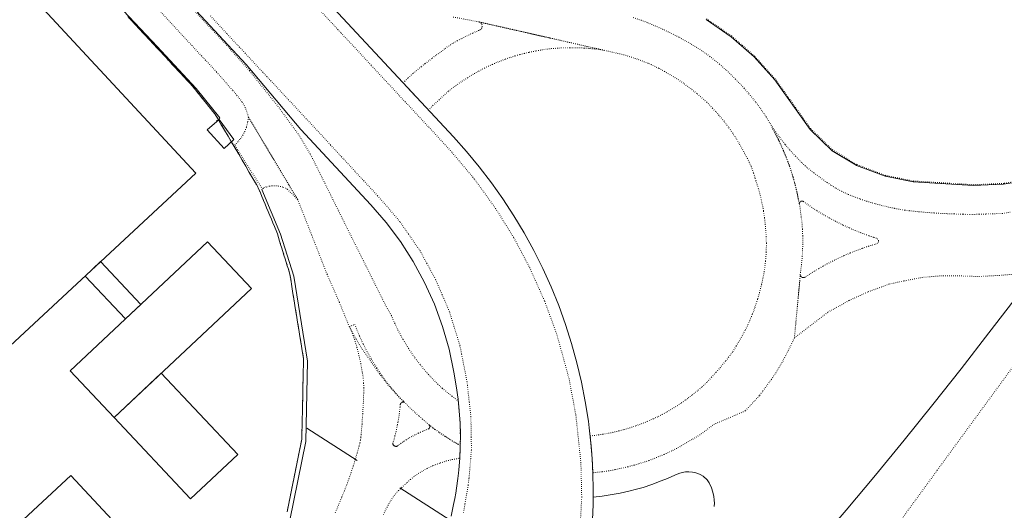
# Model space of a CAD drawing. Units: metres. Extents: x 420711 to 435887, y 4568715 to 4584672.
# Drawn here: x 427500 to 427674, y 4573128 to 4573215 of the extents above; entities that cross this region are included whole.
import ezdxf

# ---------------------------------------------------------------- set-up
doc = ezdxf.new("R2010")
doc.units = ezdxf.units.M
doc.header["$MEASUREMENT"] = 0
doc.linetypes.add('DASHDOT', pattern=[1, 0.5, -0.25, 0, -0.25])
doc.linetypes.add('DOT', pattern=[0.25, 0, -0.25])
for name, color, linetype, lineweight in [('ADM_LIMIT_PORT', 4, 'DASHDOT', 0), ('ADM_ZONA_SERVEIS_FORATS', 6, 'Continuous', 0), ('CON_MUR', 7, 'Continuous', 0), ('CON_TANCA', 1, 'Continuous', 0), ('EXTPORT_ILLA', 7, 'Continuous', 0), ('VIA_TRAM_MANIOBRA', 6, 'DOT', 0), ('VIA_TRAM_PRINCIPAL', 6, 'DOT', 0), ('VIA_TRAM_SECUNDARI', 6, 'DOT', 0)]:
    doc.layers.add(name, color=color, linetype=linetype, lineweight=lineweight)

msp = doc.modelspace()

# ---------------------------------------------------------------- linework, layer by layer
at = {"layer": 'ADM_LIMIT_PORT', "linetype": 'DASHDOT'}
msp.add_lwpolyline([(427518.891933, 4573215.136058), (427519.653928, 4573214.32005), (427520.415923, 4573213.504043), (427521.177918, 4573212.687036), (427521.939913, 4573211.871029), (427522.701908, 4573211.055022), (427523.463903, 4573210.239015), (427524.165898, 4573209.485009), (427524.690895, 4573208.918004), (427525.215891, 4573208.350999), (427525.739888, 4573207.783994), (427526.264884, 4573207.21699), (427526.789881, 4573206.650985), (427527.314877, 4573206.08398), (427527.838874, 4573205.516975), (427528.36387, 4573204.94997), (427528.888867, 4573204.382965), (427529.413863, 4573203.81696), (427529.93786, 4573203.249956), (427530.401857, 4573202.727951), (427530.756854, 4573202.285948), (427531.111851, 4573201.843945), (427531.466848, 4573201.401941), (427531.821845, 4573200.959938), (427532.176842, 4573200.517934), (427532.53184, 4573200.075931), (427532.886837, 4573199.634928), (427533.241834, 4573199.192924), (427533.596831, 4573198.750921), (427533.951828, 4573198.308918), (427534.306826, 4573197.866914), (427534.789821, 4573197.130909), (427535.416814, 4573196.062903), (427536.043806, 4573194.993897), (427536.670799, 4573193.92589), (427537.297792, 4573192.856884), (427537.924785, 4573191.787877), (427538.551778, 4573190.719871), (427539.178771, 4573189.650865), (427539.806764, 4573188.582858), (427540.433756, 4573187.513852), (427541.060749, 4573186.445846), (427541.687742, 4573185.376839), (427542.112736, 4573184.541835), (427542.391732, 4573183.876832), (427542.670727, 4573183.211828), (427542.948723, 4573182.546825), (427543.227718, 4573181.882822), (427543.505713, 4573181.217819), (427543.784709, 4573180.552816), (427544.062704, 4573179.887813), (427544.341699, 4573179.22281), (427544.619695, 4573178.557807), (427544.89869, 4573177.893803), (427545.176686, 4573177.2288), (427545.399681, 4573176.589798), (427545.595677, 4573175.963795), (427545.792672, 4573175.337793), (427545.988668, 4573174.71079), (427546.184663, 4573174.084788), (427546.381659, 4573173.457785), (427546.577654, 4573172.831783), (427546.77465, 4573172.20578), (427546.970645, 4573171.578778), (427547.167641, 4573170.952776), (427547.363637, 4573170.325773), (427547.560632, 4573169.699771), (427547.763624, 4573168.560767), (427547.968614, 4573167.291764), (427548.173605, 4573166.02276), (427548.379596, 4573164.752757), (427548.584586, 4573163.483753), (427548.789577, 4573162.21375), (427548.994568, 4573160.944746), (427549.199558, 4573159.675743), (427549.404549, 4573158.405739), (427549.61054, 4573157.136736), (427549.81553, 4573155.867732), (427550.020521, 4573154.597729), (427550.016512, 4573153.395727), (427549.991503, 4573152.198725), (427549.966494, 4573151.002724), (427549.941485, 4573149.806722), (427549.916476, 4573148.610721), (427549.891466, 4573147.414719), (427549.866457, 4573146.218717), (427549.841448, 4573145.022716), (427549.815439, 4573143.826714), (427549.79043, 4573142.630712), (427549.765421, 4573141.434711), (427549.737412, 4573140.238709), (427549.499402, 4573139.067709), (427549.262393, 4573137.896709), (427549.024384, 4573136.724709), (427549.024384, 4573136.724709), (427548.787375, 4573135.553709), (427548.549365, 4573134.382709), (427548.311356, 4573133.210709), (427548.074347, 4573132.039709), (427547.836338, 4573130.868709), (427547.599328, 4573129.696709), (427547.361319, 4573128.525709), (427547.12431, 4573127.354709)], dxfattribs=at)
at = {"layer": 'ADM_ZONA_SERVEIS_FORATS', "linetype": 'Continuous', "flags": 128}
msp.add_lwpolyline([(427518.891933, 4573215.136058), (427519.653928, 4573214.32005), (427520.415923, 4573213.504043), (427521.177918, 4573212.687036), (427521.939913, 4573211.871029), (427522.701908, 4573211.055022), (427523.463903, 4573210.239015), (427524.165898, 4573209.485009), (427524.690895, 4573208.918004), (427525.215891, 4573208.350999), (427525.739888, 4573207.783994), (427526.264884, 4573207.21699), (427526.789881, 4573206.650985), (427527.314877, 4573206.08398), (427527.838874, 4573205.516975), (427528.36387, 4573204.94997), (427528.888867, 4573204.382965), (427529.413863, 4573203.81696), (427529.93786, 4573203.249956), (427530.401857, 4573202.727951), (427530.756854, 4573202.285948), (427531.111851, 4573201.843945), (427531.466848, 4573201.401941), (427531.821845, 4573200.959938), (427532.176842, 4573200.517934), (427532.53184, 4573200.075931), (427532.886837, 4573199.634928), (427533.241834, 4573199.192924), (427533.596831, 4573198.750921), (427533.951828, 4573198.308918), (427534.306826, 4573197.866914), (427534.789821, 4573197.130909), (427535.416814, 4573196.062903), (427536.043806, 4573194.993897), (427536.670799, 4573193.92589), (427537.297792, 4573192.856884), (427537.924785, 4573191.787877), (427538.551778, 4573190.719871), (427539.178771, 4573189.650865), (427539.806764, 4573188.582858), (427540.433756, 4573187.513852), (427541.060749, 4573186.445846), (427541.687742, 4573185.376839), (427542.112736, 4573184.541835), (427542.391732, 4573183.876832), (427542.670727, 4573183.211828), (427542.948723, 4573182.546825), (427543.227718, 4573181.882822), (427543.505713, 4573181.217819), (427543.784709, 4573180.552816), (427544.062704, 4573179.887813), (427544.341699, 4573179.22281), (427544.619695, 4573178.557807), (427544.89869, 4573177.893803), (427545.176686, 4573177.2288), (427545.399681, 4573176.589798), (427545.595677, 4573175.963795), (427545.792672, 4573175.337793), (427545.988668, 4573174.71079), (427546.184663, 4573174.084788), (427546.381659, 4573173.457785), (427546.577654, 4573172.831783), (427546.77465, 4573172.20578), (427546.970645, 4573171.578778), (427547.167641, 4573170.952776), (427547.363637, 4573170.325773), (427547.560632, 4573169.699771), (427547.763624, 4573168.560767), (427547.968614, 4573167.291764), (427548.173605, 4573166.02276), (427548.379596, 4573164.752757), (427548.584586, 4573163.483753), (427548.789577, 4573162.21375), (427548.994568, 4573160.944746), (427549.199558, 4573159.675743), (427549.404549, 4573158.405739), (427549.61054, 4573157.136736), (427549.81553, 4573155.867732), (427550.020521, 4573154.597729), (427550.016512, 4573153.395727), (427549.991503, 4573152.198725), (427549.966494, 4573151.002724), (427549.941485, 4573149.806722), (427549.916476, 4573148.610721), (427549.891466, 4573147.414719), (427549.866457, 4573146.218717), (427549.841448, 4573145.022716), (427549.815439, 4573143.826714), (427549.79043, 4573142.630712), (427549.765421, 4573141.434711), (427549.737412, 4573140.238709), (427549.499402, 4573139.067709), (427549.262393, 4573137.896709), (427549.024384, 4573136.724709), (427548.787375, 4573135.553709), (427548.549365, 4573134.382709), (427548.311356, 4573133.210709), (427548.074347, 4573132.039709), (427547.836338, 4573130.868709), (427547.599328, 4573129.696709), (427547.361319, 4573128.525709), (427547.12431, 4573127.354709)], dxfattribs=at)
at = {"layer": 'CON_MUR', "linetype": 'Continuous', "flags": 128}
for points in [[(427492.523214, 4573257.513322), (427539.865901, 4573206.626885), (427549.534828, 4573195.133795), (427561.980746, 4573181.75568), (427564.699726, 4573178.614654), (427567.205704, 4573175.25963), (427569.474681, 4573171.713608), (427571.485656, 4573168.002587), (427573.220629, 4573164.155568), (427574.668602, 4573160.202551), (427575.819573, 4573156.176536), (427576.672543, 4573152.110523), (427577.155523, 4573149.313515), (427577.37951, 4573147.662511), (427577.420508, 4573147.36051), (427577.435507, 4573147.25151), (427577.642492, 4573145.180505), (427577.776476, 4573143.103501), (427577.835461, 4573141.022497), (427577.821445, 4573138.941494), (427577.732429, 4573136.862492), (427577.569413, 4573134.78749), (427577.503408, 4573134.207489), (427577.398401, 4573133.251489), (427577.154388, 4573131.529488), (427577.023381, 4573130.661488), (427576.842373, 4573129.692487), (427576.641365, 4573128.615487), (427576.186349, 4573126.584488)], [(427546.36306, 4573226.288866), (427576.605859, 4573193.783587), (427578.936843, 4573191.180565), (427581.178826, 4573188.478544), (427583.326808, 4573185.680524), (427585.372789, 4573182.791504), (427587.31277, 4573179.817485), (427589.140749, 4573176.764466), (427590.852728, 4573173.639448), (427592.444707, 4573170.447431), (427593.911684, 4573167.197415), (427595.251661, 4573163.8944), (427596.461638, 4573160.548386), (427597.539614, 4573157.165372), (427598.484589, 4573153.75336), (427599.295564, 4573150.321349), (427599.971539, 4573146.875338), (427600.514514, 4573143.424329), (427600.679505, 4573142.246326), (427600.975485, 4573139.537319), (427601.190465, 4573136.820314), (427601.325444, 4573134.098308), (427601.378424, 4573131.373304), (427601.350403, 4573128.6473), (427601.241382, 4573125.924297)]]:
    msp.add_lwpolyline(points, dxfattribs=at)
at = {"layer": 'CON_TANCA', "linetype": 'Continuous'}
for p, q in [((427559.533398, 4573136.444629), (427550.618428, 4573142.171705)), ((427567.099373, 4573131.588564), (427576.004343, 4573125.889488))]:
    msp.add_line(p, q, dxfattribs=at)
at = {"layer": 'CON_TANCA', "linetype": 'Continuous', "flags": 128}
for points in [[(427429.473528, 4573311.561883), (427455.760353, 4573283.16364), (427462.008312, 4573276.457583), (427466.078284, 4573272.030545), (427484.87316, 4573251.853372), (427502.486044, 4573232.997209), (427515.14396, 4573219.400092), (427524.132901, 4573209.79801), (427531.008855, 4573202.368946), (427535.205822, 4573197.193906), (427535.05582, 4573196.966907), (427534.643817, 4573196.61191)], [(427621.367086, 4573214.606279), (427625.79607, 4573211.555241), (427629.886049, 4573207.977205), (427633.556024, 4573203.933171), (427639.834967, 4573195.11511), (427643.723944, 4573191.336074), (427647.947931, 4573188.773038), (427647.995931, 4573188.751038), (427653.086924, 4573186.810996), (427658.046924, 4573185.816957), (427668.698935, 4573185.160875), (427674.074945, 4573185.389835), (427679.45496, 4573186.264795)], [(427542.637737, 4573184.452831), (427545.977682, 4573176.559793), (427548.302629, 4573169.082764), (427550.747518, 4573154.070723), (427550.419409, 4573139.799703), (427547.615299, 4573125.868703), (427544.333226, 4573116.822714), (427537.507106, 4573102.491744), (427530.871024, 4573092.97678), (427526.169974, 4573087.325807), (427519.239911, 4573080.464849), (427512.339854, 4573074.325892), (427504.231792, 4573067.779944), (427496.964741, 4573062.517991)], [(427678.920826, 4573168.721773), (427671.491741, 4573159.051814), (427666.545685, 4573152.673842), (427661.541629, 4573146.34187), (427656.479574, 4573140.054899), (427651.361519, 4573133.814928), (427646.186464, 4573127.620958), (427640.955409, 4573121.473989), (427635.669355, 4573115.376019), (427630.327301, 4573109.326051), (427624.931247, 4573103.324082), (427619.480193, 4573097.372115), (427613.97514, 4573091.470147), (427608.417087, 4573085.618181), (427602.806034, 4573079.816214), (427597.141982, 4573074.066248), (427593.118945, 4573070.065273), (427589.050909, 4573066.109298), (427584.937873, 4573062.199323), (427580.780837, 4573058.337349), (427565.818713, 4573045.010442), (427561.064747, 4573050.348486)], [(427601.363413, 4573129.918302), (427602.966417, 4573130.13029), (427604.35042, 4573130.35728), (427606.124425, 4573130.662267), (427607.67443, 4573130.991256), (427609.046435, 4573131.337246), (427610.208439, 4573131.675237), (427611.727446, 4573132.200227), (427613.412453, 4573132.816215), (427614.522458, 4573133.242207), (427615.825464, 4573133.843198), (427616.557468, 4573134.129193), (427617.13947, 4573134.295189), (427617.730472, 4573134.401184), (427618.337473, 4573134.42718), (427618.939473, 4573134.387175), (427619.355473, 4573134.307172), (427619.918473, 4573134.125167), (427620.291472, 4573133.983164), (427620.824471, 4573133.67916), (427621.549467, 4573133.022153), (427621.896464, 4573132.49615), (427622.315457, 4573131.586145), (427622.549452, 4573130.810142), (427622.715446, 4573130.04514), (427622.795442, 4573129.447138), (427622.833437, 4573128.826137), (427622.798434, 4573128.397137), (427622.789433, 4573128.289137)]]:
    msp.add_lwpolyline(points, dxfattribs=at)
at = {"layer": 'EXTPORT_ILLA', "linetype": 'Continuous', "flags": 128}
for points in [[(427422.68246, 4573303.937923), (427530.986741, 4573187.391923), (427492.091407, 4573151.247163), (427383.787126, 4573267.793163), (427422.68246, 4573303.937923)], [(427535.993782, 4573191.766892), (427532.960802, 4573195.03392), (427535.106819, 4573196.871907), (427537.677796, 4573193.338882), (427535.993782, 4573191.766892)], [(427533.046652, 4573175.220889), (427540.834601, 4573166.935817), (427516.47539, 4573144.039967), (427508.687441, 4573152.326039), (427533.046652, 4573175.220889)], [(427518.470525, 4573161.520979), (427511.326572, 4573169.122045), (427514.093596, 4573171.693028), (427521.222549, 4573164.107962), (427518.470525, 4573161.520979)], [(427516.47539, 4573144.039967), (427524.843462, 4573151.905916), (427538.394373, 4573137.489791), (427530.026301, 4573129.623842), (427516.47539, 4573144.039967)], [(427508.8233, 4573133.80101), (427521.000219, 4573120.696897), (427471.510794, 4573074.706202), (427459.332875, 4573087.811315), (427508.8233, 4573133.80101)]]:
    msp.add_lwpolyline(points, close=True, dxfattribs=at)
at = {"layer": 'VIA_TRAM_MANIOBRA', "linetype": 'DOT'}
for points in [[(427679.479961, 4573186.425796), (427674.099946, 4573185.550835), (427668.723936, 4573185.321875), (427658.071925, 4573185.977957), (427653.111925, 4573186.971996), (427648.020932, 4573188.912038), (427643.796945, 4573191.475074), (427639.907968, 4573195.254109), (427633.629025, 4573204.07217), (427629.95905, 4573208.116204), (427625.869071, 4573211.694241), (427621.440087, 4573214.745279)], [(427676.168827, 4573169.461795), (427673.335822, 4573169.255816), (427669.806815, 4573169.044842), (427665.250809, 4573169.189877), (427663.174805, 4573169.185893), (427659.711798, 4573168.888919), (427656.405788, 4573168.265943), (427653.79478, 4573167.701962), (427649.975763, 4573166.297989), (427646.676747, 4573164.779011), (427643.972731, 4573163.28003), (427642.925725, 4573162.699037), (427637.020682, 4573158.164074), (427638.054768, 4573169.363084), (427638.062768, 4573169.280084), (427638.140766, 4573169.100083), (427638.234766, 4573168.991082), (427638.379765, 4573168.896081), (427638.529765, 4573168.852079), (427638.688765, 4573168.851078), (427638.846766, 4573168.897077), (427639.070767, 4573169.042076), (427639.887773, 4573169.57207), (427640.623777, 4573170.030065), (427641.368782, 4573170.47306), (427642.123786, 4573170.903055), (427642.79079, 4573171.268051), (427643.754795, 4573171.769044), (427644.7308, 4573172.248037), (427645.817806, 4573172.74803), (427646.915811, 4573173.219022), (427647.924816, 4573173.622015), (427649.095821, 4573174.055007), (427650.172825, 4573174.422), (427650.791828, 4573174.618995), (427651.41283, 4573174.806991), (427651.735831, 4573174.922988), (427651.908833, 4573175.134987), (427651.945835, 4573175.399988), (427651.797837, 4573175.694989), (427651.542838, 4573175.828991), (427651.009839, 4573176.001996), (427650.159839, 4573176.292002), (427648.790841, 4573176.799014), (427647.487843, 4573177.330024), (427646.712845, 4573177.667031), (427645.588847, 4573178.18804), (427644.27785, 4573178.844051), (427643.185853, 4573179.43106), (427642.014856, 4573180.10507), (427640.959859, 4573180.752079), (427640.110862, 4573181.302086), (427639.275865, 4573181.870094), (427638.636868, 4573182.345099), (427638.509868, 4573182.4101), (427638.373868, 4573182.432101), (427638.248868, 4573182.415102), (427638.133867, 4573182.366103), (427637.991866, 4573182.230104), (427637.920864, 4573182.044104), (427637.846864, 4573182.032105), (427637.786867, 4573182.410106), (427637.70587, 4573182.810107), (427637.634872, 4573183.172108), (427637.560875, 4573183.535109), (427637.463878, 4573183.987111), (427637.348882, 4573184.491112), (427637.287884, 4573184.795113), (427637.167888, 4573185.250115), (427637.018891, 4573185.800117), (427636.903895, 4573186.222118), (427636.772898, 4573186.70312), (427636.626901, 4573187.181122), (427636.414906, 4573187.827124), (427636.141912, 4573188.659128), (427635.872917, 4573189.392131), (427635.536923, 4573190.258135), (427635.082931, 4573191.36214), (427634.649937, 4573192.331145), (427634.275943, 4573193.124149), (427633.74495, 4573194.163154), (427633.191957, 4573195.17816), (427632.895962, 4573195.889163), (427633.441956, 4573195.043158), (427634.408947, 4573193.692149), (427635.404939, 4573192.433139), (427636.218933, 4573191.469131), (427637.233926, 4573190.342122), (427638.377919, 4573189.177112), (427639.294914, 4573188.323103), (427640.477909, 4573187.418093), (427641.586905, 4573186.590083), (427642.7989, 4573185.701073), (427643.610897, 4573185.157066), (427644.387894, 4573184.686059), (427645.371892, 4573184.156051), (427646.551889, 4573183.609041), (427647.485888, 4573183.224033), (427648.690886, 4573182.772024), (427649.824885, 4573182.393014), (427650.793885, 4573182.102007), (427651.414884, 4573181.932002), (427652.674884, 4573181.596991), (427653.604883, 4573181.367984), (427654.772883, 4573181.127975), (427655.795883, 4573180.944967), (427656.578884, 4573180.822961), (427657.431884, 4573180.707954), (427658.484885, 4573180.588946), (427659.082885, 4573180.526941), (427660.505886, 4573180.39793), (427661.782888, 4573180.30892), (427662.818889, 4573180.236912), (427664.14889, 4573180.183902), (427665.366892, 4573180.140893), (427666.911894, 4573180.085881), (427668.250896, 4573180.037871), (427669.764898, 4573180.08786), (427671.037901, 4573180.13085), (427672.349903, 4573180.17384), (427673.823906, 4573180.222829), (427675.275909, 4573180.438818)]]:
    msp.add_lwpolyline(points, dxfattribs=at)
msp.add_lwpolyline([(427567.702918, 4573203.352669), (427567.960921, 4573203.638668), (427568.582927, 4573204.241664), (427569.464934, 4573205.058659), (427569.994938, 4573205.523655), (427570.948946, 4573206.283649), (427571.58795, 4573206.781645), (427572.84296, 4573207.747637), (427573.585965, 4573208.312632), (427574.400971, 4573208.901627), (427575.150976, 4573209.469622), (427575.746981, 4573209.897618), (427576.568986, 4573210.429613), (427577.28299, 4573210.830608), (427578.093994, 4573211.260603), (427578.957999, 4573211.691597), (427580.049005, 4573212.208589), (427581.13201, 4573212.690582), (427581.329011, 4573212.78358), (427581.490012, 4573212.914579), (427581.613014, 4573213.090579), (427581.683015, 4573213.295578), (427581.671018, 4573213.631579), (427581.613019, 4573213.78558), (427581.51702, 4573213.929581), (427581.229021, 4573214.141583), (427589.83302, 4573212.200515), (427593.711019, 4573211.320484), (427597.476018, 4573210.466454), (427603.338017, 4573209.131408), (427602.441017, 4573209.291415), (427601.572016, 4573209.383422), (427600.631016, 4573209.482429), (427599.756015, 4573209.540436), (427599.050014, 4573209.572441), (427598.023012, 4573209.607449), (427597.234011, 4573209.602455), (427595.838009, 4573209.572465), (427595.072007, 4573209.527471), (427593.975005, 4573209.441479), (427593.048003, 4573209.331486), (427592.079, 4573209.186493), (427591.171998, 4573209.0235), (427589.959994, 4573208.769509), (427589.185991, 4573208.591514), (427588.345988, 4573208.37752), (427587.507985, 4573208.136526), (427586.564981, 4573207.838533), (427585.759978, 4573207.557539), (427584.553973, 4573207.090547), (427583.496968, 4573206.649554), (427582.502963, 4573206.190561), (427582.107961, 4573206.002564), (427580.979954, 4573205.405572), (427580.108949, 4573204.899578), (427579.096943, 4573204.279584), (427577.986936, 4573203.557592), (427576.887928, 4573202.809599), (427575.665919, 4573201.839607), (427574.064906, 4573200.392616), (427572.947896, 4573199.353623), (427572.171889, 4573198.548628), (427567.702918, 4573203.352669)], close=True, dxfattribs=at)
at = {"layer": 'VIA_TRAM_PRINCIPAL', "linetype": 'DOT'}
for points in [[(427552.049, 4573217.241809), (427556.720969, 4573212.186766), (427562.093933, 4573206.426717), (427567.0569, 4573201.065671), (427572.221866, 4573195.542623), (427576.412838, 4573190.981584), (427580.359808, 4573186.269547), (427584.074775, 4573181.111511), (427587.32874, 4573175.887478), (427590.111704, 4573170.617449), (427592.774663, 4573164.65042), (427594.943621, 4573158.718394), (427597.080566, 4573150.955366), (427598.289519, 4573144.510347), (427599.187456, 4573136.080328), (427599.33541, 4573129.957317), (427598.92135, 4573122.163308)], [(427578.388356, 4573127.144472), (427578.643369, 4573128.772472), (427578.948383, 4573130.569473), (427579.209395, 4573132.104473), (427579.370405, 4573133.326474), (427579.487415, 4573134.724475), (427579.655431, 4573136.735477), (427579.791444, 4573138.364478), (427579.75446, 4573140.594482), (427579.695488, 4573144.217488), (427579.395508, 4573146.914494), (427579.077529, 4573149.774501), (427579.007534, 4573150.406503), (427578.541551, 4573152.78151), (427578.04457, 4573155.313517), (427577.742581, 4573156.850522), (427576.701605, 4573160.210535), (427575.887623, 4573162.840545), (427574.610644, 4573165.80756), (427573.445663, 4573168.512572), (427571.871682, 4573171.413589), (427570.699697, 4573173.574601), (427568.621717, 4573176.587621), (427567.120731, 4573178.764636), (427565.073746, 4573181.180655), (427563.15976, 4573183.377673), (427560.758776, 4573185.967695), (427559.135787, 4573187.71871), (427557.044801, 4573189.97473), (427554.813815, 4573192.38175), (427552.930828, 4573194.413768), (427550.525844, 4573197.00979), (427547.388865, 4573200.370819), (427543.098893, 4573204.969858), (427539.685916, 4573208.63889), (427536.463937, 4573212.09692), (427533.491957, 4573215.283947)], [(427519.395898, 4572946.962644), (427524.597957, 4572953.732615), (427528.950007, 4572959.38659), (427535.342079, 4572967.683555), (427546.399206, 4572982.101493), (427553.642288, 4572991.512452), (427562.930394, 4573003.5934), (427572.342502, 4573015.837348), (427582.800621, 4573029.430289), (427591.44272, 4573040.657241), (427602.534846, 4573055.081179), (427611.741952, 4573067.193127), (427617.699019, 4573074.860094), (427623.236083, 4573082.078063), (427629.576155, 4573090.287027), (427636.799237, 4573099.712987), (427643.254314, 4573108.442951), (427650.212397, 4573118.011913), (427656.084468, 4573126.133881), (427662.340542, 4573134.723847), (427668.355614, 4573142.957814), (427675.704702, 4573153.005773)]]:
    msp.add_lwpolyline(points, dxfattribs=at)
at = {"layer": 'VIA_TRAM_SECUNDARI', "linetype": 'DOT'}
for points in [[(427529.920964, 4573216.974977), (427536.425921, 4573210.052917), (427540.472893, 4573205.509879), (427545.724851, 4573198.946829), (427549.19082, 4573194.155796), (427551.302797, 4573190.648774), (427553.815762, 4573185.575747), (427556.236729, 4573180.700722), (427558.407699, 4573176.328699), (427561.092662, 4573170.94167), (427564.687613, 4573163.735632), (427565.603602, 4573162.117622), (427566.190593, 4573160.780616), (427566.650586, 4573159.820611), (427566.748585, 4573159.56261), (427567.677573, 4573157.8836), (427568.629563, 4573156.28859), (427569.770552, 4573154.633579), (427570.754544, 4573153.37057), (427571.913535, 4573151.970559), (427572.56953, 4573151.252553), (427573.287526, 4573150.483546), (427574.636518, 4573149.224534), (427575.714513, 4573148.347524), (427576.34851, 4573147.832519), (427577.458506, 4573147.022509), (427577.550499, 4573146.100507), (427577.608495, 4573145.517506), (427577.674488, 4573144.687504), (427577.727482, 4573143.862502), (427577.779476, 4573142.989501), (427577.805469, 4573142.086499), (427577.820463, 4573141.258498), (427577.830457, 4573140.535497), (427577.825449, 4573139.512495), (427577.817446, 4573139.115494), (427576.751449, 4573139.707503), (427575.834452, 4573140.270511), (427575.082454, 4573140.734518), (427574.012458, 4573141.467527), (427573.172461, 4573142.063534), (427572.285465, 4573142.765542), (427571.122471, 4573143.749552), (427570.458475, 4573144.341558), (427569.742478, 4573144.993565), (427568.702484, 4573145.967574), (427567.953489, 4573146.716581), (427567.187493, 4573147.482588), (427565.049508, 4573149.793608), (427563.487521, 4573151.815623), (427562.107534, 4573153.804636), (427560.33155, 4573156.362653), (427559.365561, 4573157.951663), (427559.365561, 4573157.951663), (427558.145576, 4573160.178676), (427556.369606, 4573164.524696), (427554.20664, 4573169.45872), (427551.478689, 4573176.407751), (427548.996733, 4573182.70578), (427540.271831, 4573197.307868), (427539.980838, 4573198.324872), (427539.581844, 4573199.282876), (427539.108849, 4573200.010881), (427538.716853, 4573200.552885), (427538.243857, 4573201.153889), (427537.468862, 4573202.068897), (427534.610883, 4573205.306923), (427530.282911, 4573209.973963), (427523.774955, 4573216.982023)], [(427608.473069, 4573214.950378), (427609.838068, 4573214.476367), (427611.060066, 4573214.010357), (427612.331064, 4573213.482346), (427613.648061, 4573212.893335), (427614.901059, 4573212.299325), (427616.661055, 4573211.40931), (427618.745049, 4573210.250293), (427620.247044, 4573209.31828), (427622.022038, 4573208.073264), (427623.75503, 4573206.690249), (427625.004023, 4573205.574238), (427626.597014, 4573204.016224), (427628.123004, 4573202.394209), (427628.962998, 4573201.443202), (427630.196988, 4573199.91819), (427630.992981, 4573198.850182), (427632.020971, 4573197.332172), (427632.711964, 4573196.189165), (427632.895962, 4573195.889163), (427634.174944, 4573193.32115), (427635.173929, 4573191.133139), (427636.063914, 4573188.897129), (427636.903895, 4573186.222118), (427637.348882, 4573184.491112), (427637.922863, 4573181.903104), (427638.230847, 4573179.632098), (427638.360839, 4573178.620096), (427638.43683, 4573177.431093), (427638.493821, 4573176.248091), (427638.50081, 4573174.757089), (427638.473803, 4573173.786087), (427638.407794, 4573172.636086), (427638.247781, 4573170.936085), (427638.090772, 4573169.813084), (427637.96776, 4573168.264083), (427637.824748, 4573166.739081), (427637.679736, 4573165.19408), (427637.418715, 4573162.413078), (427637.020682, 4573158.164074), (427635.807661, 4573155.67408), (427635.003648, 4573154.130084), (427634.859646, 4573153.854084), (427633.590628, 4573151.780091), (427632.95662, 4573150.825094), (427631.343601, 4573148.650103), (427630.808594, 4573147.934106), (427628.30757, 4573145.216121), (427622.830544, 4573142.880159), (427620.285526, 4573141.012175), (427618.843517, 4573140.137185), (427616.777504, 4573138.915199), (427615.285496, 4573138.135209), (427613.921489, 4573137.518218), (427611.229477, 4573136.425237), (427609.46647, 4573135.866249), (427608.627467, 4573135.614255), (427607.495463, 4573135.311263), (427605.218456, 4573134.81628), (427604.135452, 4573134.590288), (427602.935449, 4573134.448297), (427601.317445, 4573134.257309), (427601.293449, 4573134.79431), (427601.259454, 4573135.418311), (427601.225459, 4573136.109312), (427601.192463, 4573136.634313), (427601.165466, 4573137.010314), (427601.12747, 4573137.543315), (427601.078475, 4573138.245317), (427601.02648, 4573138.855318), (427600.955486, 4573139.72432), (427600.838494, 4573140.789322), (427600.838494, 4573140.789322), (427602.311498, 4573140.963311), (427603.0685, 4573141.083306), (427604.818505, 4573141.424293), (427605.920509, 4573141.679285), (427606.808512, 4573141.919279), (427607.831516, 4573142.222272), (427608.93152, 4573142.586264), (427609.906524, 4573142.933257), (427610.957529, 4573143.36325), (427612.051535, 4573143.834242), (427612.929539, 4573144.262236), (427613.615543, 4573144.615231), (427614.454547, 4573145.046226), (427615.625555, 4573145.762218), (427616.263559, 4573146.155214), (427617.013564, 4573146.651209), (427617.757569, 4573147.190204), (427618.216572, 4573147.523201), (427618.957577, 4573148.068196), (427619.967585, 4573148.91019), (427620.663591, 4573149.491185), (427621.543599, 4573150.35218), (427622.306606, 4573151.185175), (427623.136614, 4573152.09217), (427623.836621, 4573152.887166), (427624.872632, 4573154.12916), (427625.347638, 4573154.735158), (427626.089647, 4573155.759154), (427626.709655, 4573156.73415), (427627.233662, 4573157.613148), (427627.918673, 4573158.812144), (427628.329679, 4573159.570143), (427628.785687, 4573160.51214), (427629.129693, 4573161.281139), (427629.587702, 4573162.410137), (427630.013712, 4573163.590136), (427630.509724, 4573165.093134), (427630.829733, 4573166.181134), (427631.210745, 4573167.674133), (427631.447754, 4573168.769133), (427631.649762, 4573169.874133), (427631.805771, 4573170.954134), (427631.904778, 4573171.863134), (427631.967783, 4573172.567135), (427632.01879, 4573173.491136), (427632.052798, 4573174.470137), (427632.049801, 4573174.951138), (427632.02681, 4573176.12514), (427631.957818, 4573177.155142), (427631.851827, 4573178.296144), (427631.711836, 4573179.498147), (427631.537844, 4573180.70215), (427631.414849, 4573181.364152), (427631.143859, 4573182.684156), (427630.991863, 4573183.329159), (427630.651873, 4573184.595163), (427630.194883, 4573186.043169), (427630.020887, 4573186.604171), (427629.757893, 4573187.458174), (427629.331901, 4573188.608179), (427629.016906, 4573189.281183), (427628.69591, 4573189.942186), (427628.045918, 4573191.162193), (427627.717923, 4573191.798196), (427627.202929, 4573192.656202), (427626.679934, 4573193.529207), (427626.093941, 4573194.462213), (427625.337947, 4573195.51722), (427624.568954, 4573196.559228), (427623.886959, 4573197.347234), (427623.069965, 4573198.290242), (427622.508969, 4573198.878247), (427621.489975, 4573199.942256), (427621.230977, 4573200.185258), (427620.413981, 4573200.893266), (427619.733984, 4573201.481272), (427618.697989, 4573202.297281), (427617.365994, 4573203.300292), (427616.489997, 4573203.9023), (427615.309001, 4573204.65031), (427614.011005, 4573205.394321), (427612.948008, 4573205.97133), (427611.648011, 4573206.604341), (427611.103012, 4573206.841345), (427609.181014, 4573207.572361), (427606.816016, 4573208.34738), (427581.143021, 4573214.171584), (427580.808021, 4573214.252587), (427576.470021, 4573215.042621)], [(427555.669322, 4573127.178644), (427556.838345, 4573129.98264), (427557.280353, 4573131.043638), (427557.685362, 4573132.118636), (427558.090371, 4573133.194635), (427558.45638, 4573134.283634), (427558.85739, 4573135.477633), (427559.220399, 4573136.683632), (427559.584409, 4573137.889631), (427559.908419, 4573139.10663), (427560.036423, 4573139.58663), (427560.121426, 4573140.07563), (427560.20743, 4573140.56463), (427560.249434, 4573141.059631), (427560.406448, 4573142.887632), (427560.520462, 4573144.718634), (427560.634476, 4573146.549636), (427560.70449, 4573148.383638), (427560.740498, 4573149.31864), (427560.679505, 4573150.251641), (427560.617512, 4573151.185643), (427560.459518, 4573152.107646), (427560.207529, 4573153.57965), (427559.85954, 4573155.031655), (427559.51255, 4573156.48466), (427559.07156, 4573157.911665), (427558.187576, 4573160.194676), (427559.10858, 4573160.553669), (427559.955566, 4573158.49866), (427560.623556, 4573157.054652), (427561.260548, 4573155.807646), (427562.044538, 4573154.416637), (427563.025528, 4573152.825628), (427563.902519, 4573151.522619), (427564.714512, 4573150.398611), (427565.622505, 4573149.254602), (427566.459498, 4573148.253595), (427567.437492, 4573147.232586), (427567.72549, 4573146.944583), (427567.953489, 4573146.716581), (427567.876489, 4573146.750581), (427567.757489, 4573146.776582), (427567.628489, 4573146.774583), (427567.530488, 4573146.750584), (427567.408488, 4573146.690585), (427567.307487, 4573146.604586), (427567.232486, 4573146.500586), (427567.195485, 4573146.418586), (427567.175485, 4573146.336586), (427567.140481, 4573145.898586), (427567.066476, 4573145.181585), (427566.976471, 4573144.516585), (427566.882465, 4573143.820585), (427566.76946, 4573143.207584), (427566.661456, 4573142.645584), (427566.534451, 4573141.983584), (427566.427447, 4573141.556585), (427566.239441, 4573140.802585), (427566.073436, 4573140.164585), (427565.887431, 4573139.563586), (427565.84743, 4573139.434586), (427565.86643, 4573139.347585), (427565.916429, 4573139.232585), (427565.974428, 4573139.150584), (427566.046428, 4573139.076584), (427566.133428, 4573139.017583), (427566.197427, 4573138.986582), (427566.313427, 4573138.952581), (427566.397427, 4573138.943581), (427566.494428, 4573138.94758), (427566.555428, 4573138.95858), (427566.639428, 4573138.987579), (427566.741429, 4573139.066578), (427566.94943, 4573139.226577), (427567.198432, 4573139.417575), (427567.259433, 4573139.464575), (427567.521434, 4573139.635573), (427567.693436, 4573139.747572), (427567.861437, 4573139.857571), (427568.293439, 4573140.139568), (427568.570441, 4573140.320566), (427568.807443, 4573140.450565), (427569.124444, 4573140.624563), (427569.389446, 4573140.769561), (427569.945449, 4573141.074557), (427570.388451, 4573141.274554), (427570.746453, 4573141.436552), (427571.182455, 4573141.633549), (427571.504457, 4573141.767546), (427571.819458, 4573141.881544), (427572.107459, 4573141.985542), (427572.22346, 4573142.050541), (427572.307461, 4573142.132541), (427572.382462, 4573142.26754), (427572.410463, 4573142.39154), (427572.411464, 4573142.485541), (427572.392464, 4573142.575541), (427572.361465, 4573142.656541), (427572.318465, 4573142.725542), (427572.551464, 4573142.54454), (427572.958462, 4573142.227536), (427573.346461, 4573141.931533), (427574.177458, 4573141.354525), (427575.285454, 4573140.609516), (427576.084451, 4573140.116509), (427577.403447, 4573139.345498), (427577.822446, 4573139.120494), (427577.820445, 4573138.916494), (427577.732429, 4573136.862492), (427577.527428, 4573136.825493), (427576.442425, 4573136.616501), (427575.369421, 4573136.350509), (427574.148417, 4573135.971517), (427572.950411, 4573135.509526), (427571.920406, 4573135.031533), (427571.063401, 4573134.561539), (427570.442397, 4573134.171543), (427569.624392, 4573133.589548), (427568.974387, 4573133.066552), (427568.288381, 4573132.457557), (427567.456374, 4573131.671562), (427566.893369, 4573131.114565), (427566.383364, 4573130.574568), (427565.948359, 4573130.011571), (427565.393352, 4573129.158573), (427565.027346, 4573128.538575), (427564.837343, 4573128.194576), (427564.120331, 4573126.715579)]]:
    msp.add_lwpolyline(points, dxfattribs=at)
msp.add_lwpolyline([(427540.26883, 4573197.258868), (427540.819824, 4573196.390863), (427541.518817, 4573195.221855), (427542.557805, 4573193.481845), (427543.842791, 4573191.360832), (427544.855779, 4573189.636822), (427546.097765, 4573187.556809), (427546.827757, 4573186.336802), (427547.46175, 4573185.275795), (427548.996733, 4573182.70578), (427547.179744, 4573184.516796), (427547.121744, 4573184.549797), (427546.852745, 4573184.688799), (427546.571745, 4573184.812801), (427546.345746, 4573184.895803), (427545.979746, 4573185.003806), (427545.602746, 4573185.082809), (427545.253746, 4573185.126812), (427544.865745, 4573185.144815), (427544.479745, 4573185.129818), (427543.960743, 4573185.059821), (427543.426741, 4573184.922825), (427542.923739, 4573184.728829), (427542.775737, 4573184.51083), (427538.324784, 4573191.522874), (427537.853789, 4573192.382879), (427538.075791, 4573192.585878), (427538.496795, 4573193.023875), (427538.851799, 4573193.459873), (427539.280805, 4573194.098871), (427539.61681, 4573194.734869), (427539.935817, 4573195.543868), (427540.170824, 4573196.473868), (427540.26883, 4573197.258868)], close=True, dxfattribs=at)

doc.saveas('drawing.dxf')
